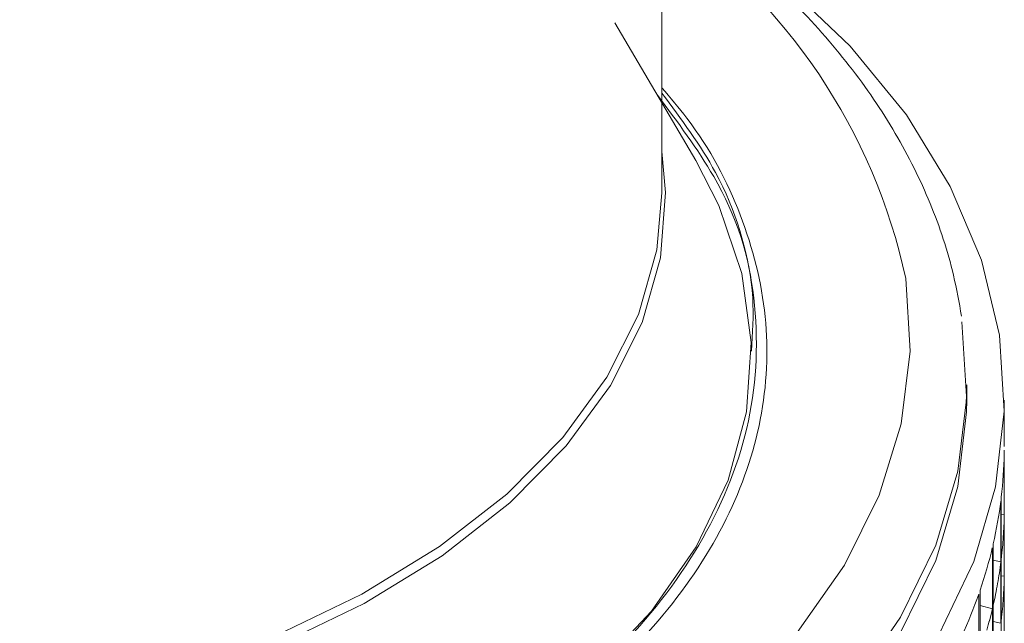
# Model space of a CAD drawing. Units: millimetres. Extents: x 56 to 3428, y 62 to 1952.
# Drawn here: x 2081 to 2107, y 1729 to 1745 of the extents above; entities that cross this region are included whole.
import ezdxf

# ---------------------------------------------------------------- set-up
doc = ezdxf.new("R2010")
doc.units = ezdxf.units.MM

msp = doc.modelspace()

# ---------------------------------------------------------------- linework, layer by layer
at = {"color": 7, "linetype": 'Continuous', "lineweight": 15}
for p, q in [((2097.914, 1740.425), (2097.914, 1835.335)), ((2098.814, 1741.291), (2096.661, 1744.952)), ((2106.014, 1734.914), (2106.014, 1735.322)), ((2107.014, 1733.683), (2107.014, 1734.914)), ((2107.014, 1731.97), (2107.014, 1733.586)), ((2107.012, 1733.477), (2107.012, 1731.861)), ((2106.922, 1732.227), (2106.922, 1730.611)), ((2106.935, 1730.72), (2106.935, 1732.335)), ((2107.014, 1732.05), (2107.014, 1732.062)), ((2107.014, 1730.337), (2107.014, 1731.953)), ((2106.935, 1731.876), (2107.012, 1731.861)), ((2107.012, 1731.844), (2107.012, 1730.228)), ((2106.696, 1730.982), (2106.696, 1729.367)), ((2106.721, 1729.475), (2106.721, 1731.09)), ((2106.721, 1730.656), (2106.922, 1730.611)), ((2106.935, 1729.087), (2106.935, 1730.702)), ((2106.922, 1730.594), (2106.922, 1728.978)), ((2107.014, 1730.417), (2107.014, 1730.429)), ((2106.935, 1730.243), (2107.012, 1730.228)), ((2107.012, 1730.211), (2107.012, 1728.595)), ((2107.014, 1728.704), (2107.014, 1730.32)), ((2106.372, 1728.24), (2106.372, 1729.856)), ((2106.335, 1729.749), (2106.335, 1728.133)), ((2106.372, 1729.449), (2106.696, 1729.367)), ((2106.696, 1729.349), (2106.696, 1727.734)), ((2106.721, 1727.842), (2106.721, 1729.457)), ((2106.935, 1727.454), (2106.935, 1729.069)), ((2106.721, 1729.023), (2106.922, 1728.978))]:
    msp.add_line(p, q, dxfattribs=at)
at = {"color": 7, "linetype": 'Continuous', "lineweight": 15, "flags": 128}
for points in [[(2106.884, 1736.64), (2106.405, 1738.638), (2105.579, 1740.598), (2104.413, 1742.5), (2102.92, 1744.324), (2101.114, 1746.052), (2099.016, 1747.665), (2097.914, 1748.392)], [(2054.483, 1729.812), (2056.742, 1728.654), (2059.223, 1727.658), (2061.89, 1726.839), (2064.706, 1726.207), (2067.632, 1725.773), (2070.626, 1725.541), (2073.647, 1725.515), (2076.652, 1725.695), (2079.599, 1726.08), (2082.447, 1726.663), (2085.155, 1727.436), (2087.685, 1728.389), (2090.003, 1729.508), (2092.075, 1730.777), (2093.873, 1732.179), (2095.37, 1733.694), (2096.547, 1735.3), (2097.387, 1736.976), (2097.877, 1738.697), (2098.011, 1740.439), (2097.914, 1741.524)], [(2092.153, 1724.801), (2094.275, 1726.176), (2096.111, 1727.683), (2097.635, 1729.301), (2098.827, 1731.009), (2099.673, 1732.785), (2100.16, 1734.605), (2100.282, 1736.445), (2100.038, 1738.282), (2099.43, 1740.09), (2098.814, 1741.291)], [(2054.554, 1730.057), (2056.804, 1728.903), (2059.275, 1727.912), (2061.931, 1727.095), (2064.737, 1726.466), (2067.651, 1726.033), (2070.634, 1725.802), (2073.643, 1725.777), (2076.636, 1725.956), (2079.572, 1726.339), (2082.408, 1726.92), (2085.105, 1727.691), (2087.626, 1728.64), (2089.934, 1729.754), (2091.998, 1731.018), (2093.789, 1732.415), (2095.281, 1733.924), (2096.453, 1735.524), (2097.289, 1737.193), (2097.778, 1738.907), (2097.914, 1740.425)], [(2105.888, 1736.998), (2106.01, 1735.008), (2106.004, 1734.856)], [(2080.674, 1715.562), (2084.024, 1716.138), (2087.255, 1716.907), (2090.335, 1717.86), (2093.232, 1718.988), (2095.917, 1720.28), (2098.361, 1721.722), (2100.54, 1723.299), (2102.432, 1724.996), (2104.017, 1726.794), (2105.278, 1728.675), (2106.203, 1730.621), (2106.783, 1732.61), (2107.01, 1734.624), (2106.884, 1736.64), (2106.884, 1736.64)], [(2079.679, 1716.022), (2083.006, 1716.547), (2086.221, 1717.267), (2089.291, 1718.175), (2092.184, 1719.259), (2094.868, 1720.51), (2097.315, 1721.913), (2099.499, 1723.454), (2101.397, 1725.116), (2102.989, 1726.883), (2104.258, 1728.734), (2105.19, 1730.651), (2105.776, 1732.613), (2106.01, 1734.6), (2106.014, 1734.914)]]:
    msp.add_lwpolyline(points, dxfattribs=at)
at = {"color": 8, "linetype": 'Continuous', "lineweight": 15, "flags": 128}
for points in [[(2078.605, 1718.411), (2081.855, 1718.878), (2085.003, 1719.538), (2088.014, 1720.385), (2090.856, 1721.409), (2093.496, 1722.599), (2095.907, 1723.941), (2098.061, 1725.422), (2099.935, 1727.025), (2101.509, 1728.731), (2102.766, 1730.524), (2103.69, 1732.382), (2104.274, 1734.286), (2104.509, 1736.215), (2104.394, 1738.148), (2104.394, 1738.148)], [(2106.004, 1734.856), (2105.776, 1733.022), (2105.19, 1731.059), (2104.258, 1729.142), (2102.989, 1727.291), (2101.397, 1725.525), (2099.499, 1723.862), (2097.315, 1722.321), (2094.868, 1720.918), (2092.184, 1719.667), (2089.291, 1718.583), (2086.221, 1717.676), (2083.006, 1716.956), (2079.679, 1716.43)]]:
    msp.add_lwpolyline(points, dxfattribs=at)
at = {"color": 8, "linetype": 'Continuous', "lineweight": 15}
msp.add_arc((2089.089, 1734.851), 15.656, 12.1544, 55.687, dxfattribs=at)
at = {"color": 7, "linetype": 'Continuous', "lineweight": 15}
for centre, major_axis, ratio, start_param, end_param in [((2072.514, 1712.461), (33.129, 25.697), 0.37468, 5.932788, 5.990147), ((2072.514, 1712.461), (33.356, 24.954), 0.353106, 5.894524, 5.951883), ((2072.514, 1753.284), (33.071, -25.871), 0.379796, 0.284066, 0.293526), ((2072.514, 1753.284), (32.809, -26.586), 0.401278, 0.275503, 0.304183), ((2072.514, 1710.828), (33.129, 25.697), 0.37468, 5.961468, 5.990147), ((2072.514, 1753.284), (32.809, -26.586), 0.401278, 0.246824, 0.275503), ((2072.514, 1710.828), (33.129, 25.697), 0.37468, 5.932788, 5.961468), ((2072.514, 1712.461), (33.555, 24.188), 0.331464, 5.855421, 5.91278), ((2072.514, 1753.284), (32.516, -27.281), 0.422683, 0.239084, 0.267764), ((2072.514, 1710.828), (33.356, 24.954), 0.353106, 5.923204, 5.951883), ((2072.514, 1751.651), (33.071, -25.871), 0.379796, 0.284066, 0.293526), ((2072.514, 1751.651), (32.809, -26.586), 0.401278, 0.275503, 0.304183), ((2072.514, 1709.194), (33.129, 25.697), 0.37468, 5.961468, 5.990147), ((2072.514, 1753.284), (32.516, -27.281), 0.422683, 0.210405, 0.239084), ((2072.514, 1710.828), (33.356, 24.954), 0.353106, 5.894524, 5.923204), ((2072.514, 1712.461), (33.73, 23.399), 0.309764, 5.815458, 5.872818), ((2072.514, 1751.651), (32.809, -26.586), 0.401278, 0.246824, 0.275503), ((2072.514, 1709.194), (33.129, 25.697), 0.37468, 5.932788, 5.961468), ((2072.514, 1753.284), (32.19, -27.956), 0.444013, 0.203496, 0.232175), ((2072.514, 1710.828), (33.555, 24.188), 0.331464, 5.884101, 5.91278)]:
    msp.add_ellipse(centre, major_axis=major_axis, ratio=ratio, start_param=start_param, end_param=end_param, dxfattribs=at)
for points, knots in [([(2105.877, 1737.146), (2105.812, 1737.51), (2105.632, 1738.523), (2105.087, 1740.16), (2104.161, 1742.027), (2102.935, 1743.83), (2101.413, 1745.549), (2099.749, 1747.084), (2098.483, 1747.981), (2097.914, 1748.384)], [0, 0, 0, 0, 0.086288, 0.2405237, 0.3955769, 0.5521721, 0.7103454, 0.8697941, 1, 1, 1, 1]), ([(2097.914, 1743.221), (2098.141, 1742.953), (2099.052, 1741.878), (2100.113, 1739.844), (2100.792, 1737.141), (2100.662, 1734.405), (2099.744, 1731.722), (2098.058, 1729.166), (2095.661, 1726.795), (2092.608, 1724.676), (2088.972, 1722.873), (2084.789, 1721.408), (2080.915, 1720.54), (2077.606, 1720.063), (2075.89, 1719.933), (2075.028, 1719.868)], [0, 0, 0, 0, 0.028435, 0.114358, 0.201522, 0.288685, 0.374607, 0.46174, 0.548885, 0.635817, 0.723983, 0.812149, 0.904531, 0.95207, 1, 1, 1, 1]), ([(2097.914, 1743.08), (2098.43, 1742.384), (2099.668, 1740.714), (2100.491, 1737.813), (2100.444, 1734.575), (2099.284, 1731.426), (2097.149, 1728.502), (2094.081, 1725.847), (2090.118, 1723.544), (2085.428, 1721.724), (2080.296, 1720.507), (2075.065, 1719.866), (2071.617, 1719.931), (2069.955, 1719.962)], [0, 0, 0, 0, 0.066554, 0.159927, 0.2561, 0.350387, 0.441616, 0.534887, 0.630635, 0.727021, 0.822137, 0.914218, 1, 1, 1, 1]), ([(2097.801, 1743.013), (2098.334, 1742.304), (2099.618, 1740.594), (2100.425, 1738.257), (2100.324, 1736.691), (2100.294, 1736.218)], [0, 0, 0, 0, 0.331039, 0.797809, 1, 1, 1, 1])]:
    msp.add_open_spline(points, degree=3, knots=knots, dxfattribs=at)

doc.saveas('drawing.dxf')
